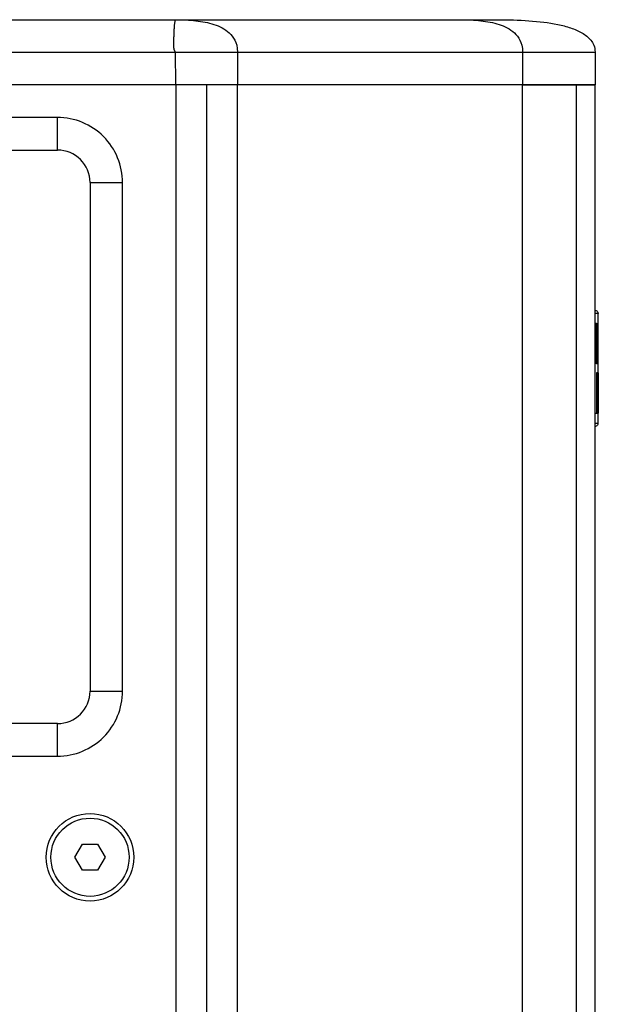
# Model space of a CAD drawing. Units: millimetres. Extents: x -12 to 1645, y 468 to 1810.
# Drawn here: x 1556 to 1645, y 1106 to 1257 of the extents above; entities that cross this region are included whole.
import ezdxf

# ---------------------------------------------------------------- set-up
doc = ezdxf.new("R2010")
doc.units = ezdxf.units.MM

msp = doc.modelspace()

# ---------------------------------------------------------------- linework, layer by layer
at = {"color": 7, "linetype": 'Continuous', "lineweight": 25}
for p, q in [((1488.789, 1256.952), (1580.165, 1256.952)), ((1580.165, 1256.952), (1623.917, 1256.952)), ((1488.789, 1251.952), (1580.084, 1251.952)), ((1580.165, 1246.952), (1580.084, 1251.952)), ((1589.605, 1251.952), (1589.605, 1246.952)), ((1589.605, 1251.952), (1633.357, 1251.952)), ((1633.357, 1251.952), (1633.357, 1246.952)), ((1644.477, 1251.952), (1644.477, 1246.952)), ((1580.165, 1246.952), (1488.789, 1246.952)), ((1580.165, 1246.952), (1580.165, 944.952)), ((1584.831, 1246.952), (1580.165, 1246.952)), ((1584.831, 1246.952), (1584.831, 944.952)), ((1589.605, 1246.952), (1584.831, 1246.952)), ((1589.605, 944.952), (1589.605, 1246.952)), ((1633.357, 1246.952), (1589.605, 1246.952)), ((1633.357, 944.952), (1633.357, 1246.952)), ((1641.556, 1246.952), (1633.357, 1246.952)), ((1633.357, 1246.952), (1644.477, 1246.952)), ((1641.556, 1246.952), (1641.556, 944.952)), ((1644.477, 1246.952), (1641.556, 1246.952)), ((1644.477, 944.952), (1644.477, 1246.952)), ((1561.977, 1241.952), (1506.977, 1241.952)), ((1561.977, 1236.952), (1561.977, 1241.952)), ((1506.977, 1236.952), (1561.977, 1236.952)), ((1566.977, 1231.952), (1566.977, 1153.952)), ((1566.977, 1231.952), (1571.977, 1231.952)), ((1571.977, 1153.952), (1571.977, 1231.952)), ((1644.955, 1211.865), (1644.477, 1211.865)), ((1644.955, 1210.321), (1644.955, 1211.865)), ((1644.681, 1204.144), (1644.681, 1210.338)), ((1644.681, 1210.338), (1644.852, 1210.332)), ((1644.852, 1210.332), (1644.852, 1204.146)), ((1644.977, 1204.148), (1644.977, 1210.326)), ((1644.852, 1204.146), (1644.681, 1204.144)), ((1644.897, 1204.147), (1644.959, 1204.148)), ((1644.949, 1202.757), (1644.949, 1204.148)), ((1644.852, 1202.758), (1644.681, 1202.76)), ((1644.681, 1202.76), (1644.681, 1196.566)), ((1644.852, 1202.758), (1644.852, 1196.572)), ((1644.959, 1202.757), (1644.897, 1202.758)), ((1644.977, 1202.756), (1644.977, 1196.579)), ((1644.681, 1196.566), (1644.852, 1196.572)), ((1644.955, 1195.039), (1644.955, 1196.584)), ((1644.477, 1195.039), (1644.934, 1195.039)), ((1644.934, 1195.039), (1644.955, 1195.039)), ((1566.977, 1153.952), (1571.977, 1153.952)), ((1561.977, 1148.952), (1506.977, 1148.952)), ((1561.977, 1143.952), (1561.977, 1148.952)), ((1506.977, 1143.952), (1561.977, 1143.952)), ((1564.668, 1128.452), (1565.822, 1130.452)), ((1565.822, 1130.452), (1568.132, 1130.452)), ((1568.132, 1130.452), (1569.286, 1128.452)), ((1565.822, 1126.452), (1564.668, 1128.452)), ((1569.286, 1128.452), (1568.132, 1126.452)), ((1568.132, 1126.452), (1565.822, 1126.452))]:
    msp.add_line(p, q, dxfattribs=at)
for radius in [6.72, 6]:
    msp.add_circle((1566.977, 1128.452), radius, dxfattribs=at)
for centre, start, end in [((1561.977, 1231.952), 0, 90), ((1561.977, 1153.952), 270, 0)]:
    msp.add_arc(centre, 5, start, end, dxfattribs=at)
for points, knots in [([(1580.084, 1251.952), (1580.064, 1251.99), (1580.023, 1252.063), (1579.972, 1252.178), (1579.93, 1252.293), (1579.897, 1252.41), (1579.872, 1252.529), (1579.856, 1252.654), (1579.845, 1252.819), (1579.847, 1253.086), (1579.851, 1253.438), (1579.858, 1253.918), (1579.869, 1254.452), (1579.89, 1255.118), (1579.923, 1255.752), (1579.959, 1256.181), (1579.993, 1256.462), (1580.022, 1256.643), (1580.054, 1256.781), (1580.089, 1256.88), (1580.126, 1256.942), (1580.152, 1256.949), (1580.165, 1256.952)], [0, 0, 0, 0, 0.00744958, 0.01476479, 0.02197013, 0.0290934, 0.0361661, 0.04354781, 0.05150953, 0.06603548, 0.09277233, 0.11995047, 0.16895141, 0.22429957, 0.32805614, 0.4551524, 0.52878413, 0.60914125, 0.69638411, 0.790547, 0.89171677, 1, 1, 1, 1]), ([(1580.165, 1256.952), (1581.214, 1256.952), (1582.234, 1256.906), (1584.192, 1256.685), (1585.13, 1256.508), (1586.434, 1256.08), (1586.852, 1255.91), (1587.639, 1255.494), (1588.009, 1255.249), (1588.672, 1254.637), (1588.967, 1254.271), (1589.433, 1253.345), (1589.609, 1252.791), (1589.605, 1251.952)], [0, 0, 0, 0, 0.25, 0.25, 0.5, 0.5, 0.625, 0.625, 0.75, 0.75, 0.875, 0.875, 1, 1, 1, 1]), ([(1623.917, 1256.952), (1624.966, 1256.952), (1625.986, 1256.906), (1627.944, 1256.685), (1628.882, 1256.508), (1630.186, 1256.08), (1630.603, 1255.91), (1631.39, 1255.494), (1631.76, 1255.249), (1632.424, 1254.637), (1632.718, 1254.271), (1633.184, 1253.345), (1633.36, 1252.791), (1633.357, 1251.952)], [0, 0, 0, 0, 0.25, 0.25, 0.5, 0.5, 0.625, 0.625, 0.75, 0.75, 0.875, 0.875, 1, 1, 1, 1]), ([(1623.917, 1256.952), (1624.011, 1256.952), (1624.2, 1256.952), (1624.476, 1256.952), (1624.746, 1256.952), (1625.01, 1256.952), (1625.267, 1256.952), (1625.518, 1256.952), (1625.762, 1256.952), (1626, 1256.952), (1626.51, 1256.952), (1627.231, 1256.952), (1628.044, 1256.952), (1628.686, 1256.952), (1629.054, 1256.952), (1629.251, 1256.952), (1629.352, 1256.952), (1629.424, 1256.952), (1629.469, 1256.952), (1629.474, 1256.952), (1629.477, 1256.952)], [0, 0, 0, 0, 0.02750968, 0.05496295, 0.08237613, 0.10976561, 0.13714783, 0.16453923, 0.19195624, 0.21941525, 0.24693257, 0.37345012, 0.50000672, 0.62652428, 0.75308087, 0.80255429, 0.85188715, 0.90117514, 0.9505142, 1, 1, 1, 1]), ([(1629.477, 1256.952), (1631.144, 1256.952), (1632.764, 1256.906), (1635.876, 1256.685), (1637.366, 1256.508), (1639.438, 1256.08), (1640.102, 1255.91), (1641.353, 1255.494), (1641.94, 1255.249), (1642.995, 1254.637), (1643.463, 1254.271), (1644.203, 1253.345), (1644.483, 1252.791), (1644.478, 1251.952)], [0, 0, 0, 0, 0.25, 0.25, 0.5, 0.5, 0.625, 0.625, 0.75, 0.75, 0.875, 0.875, 1, 1, 1, 1]), ([(1589.605, 1246.952), (1589.511, 1246.952), (1589.322, 1246.952), (1589.032, 1246.952), (1588.738, 1246.952), (1588.439, 1246.952), (1588.134, 1246.952), (1587.825, 1246.952), (1587.245, 1246.952), (1586.372, 1246.952), (1585.179, 1246.952), (1583.948, 1246.952), (1582.903, 1246.952), (1582.061, 1246.952), (1581.431, 1246.952), (1580.799, 1246.952), (1580.377, 1246.952), (1580.165, 1246.952)], [0, 0, 0, 0, 0.0355047, 0.0709597, 0.1063859, 0.1418038, 0.1772342, 0.2126978, 0.2482152, 0.3740845, 0.5000061, 0.6258754, 0.751797, 0.8138935, 0.8758855, 0.937884, 1, 1, 1, 1]), ([(1571.977, 1231.952), (1571.977, 1234.604), (1570.923, 1237.148), (1567.173, 1240.899), (1564.629, 1241.952), (1561.977, 1241.952)], [0, 0, 0, 0, 0.5, 0.5, 1, 1, 1, 1]), ([(1644.464, 1212.365), (1644.528, 1212.357), (1644.656, 1212.34), (1644.817, 1212.224), (1644.929, 1212.06), (1644.943, 1211.93), (1644.951, 1211.865)], [0, 0, 0, 0, 0.24965051, 0.50013182, 0.7499531, 1, 1, 1, 1]), ([(1644.681, 1210.338), (1644.657, 1210.339), (1644.608, 1210.341), (1644.529, 1210.343), (1644.477, 1210.344), (1644.464, 1210.344)], [0, 0, 0, 0, 0.4308519, 0.8617038, 1, 1, 1, 1]), ([(1644.464, 1196.561), (1644.477, 1196.561), (1644.529, 1196.562), (1644.608, 1196.564), (1644.657, 1196.566), (1644.681, 1196.566)], [0, 0, 0, 0, 0.1382961, 0.5691481, 1, 1, 1, 1]), ([(1644.898, 1194.829), (1644.911, 1194.849), (1644.949, 1194.908), (1644.954, 1194.99), (1644.934, 1195.04), (1644.933, 1195.041)], [0, 0, 0, 0, 0.3294983, 0.986626, 1, 1, 1, 1]), ([(1644.9, 1194.828), (1644.872, 1194.779), (1644.814, 1194.674), (1644.654, 1194.565), (1644.528, 1194.548), (1644.464, 1194.539)], [0, 0, 0, 0, 0.3015664, 0.6513633, 1, 1, 1, 1]), ([(1561.977, 1143.952), (1564.629, 1143.952), (1567.173, 1145.006), (1570.923, 1148.757), (1571.977, 1151.3), (1571.977, 1153.952)], [0, 0, 0, 0, 0.5, 0.5, 1, 1, 1, 1])]:
    msp.add_open_spline(points, degree=3, knots=knots, dxfattribs=at)
for points in [[(1580.084, 1251.952), (1583.549, 1251.952), (1586.913, 1251.952), (1589.605, 1251.952)], [(1633.357, 1251.952), (1640.391, 1251.952), (1644.478, 1251.952), (1644.478, 1251.952)], [(1644.977, 1210.326), (1644.971, 1210.327), (1644.961, 1210.329), (1644.888, 1210.331), (1644.852, 1210.332)], [(1644.977, 1204.148), (1644.971, 1204.148), (1644.961, 1204.147), (1644.888, 1204.147), (1644.852, 1204.146)], [(1644.852, 1202.758), (1644.888, 1202.758), (1644.961, 1202.757), (1644.971, 1202.757), (1644.977, 1202.756)], [(1644.852, 1196.572), (1644.888, 1196.574), (1644.961, 1196.576), (1644.971, 1196.578), (1644.977, 1196.579)]]:
    msp.add_open_spline(points, degree=3, dxfattribs=at)

doc.saveas('drawing.dxf')
